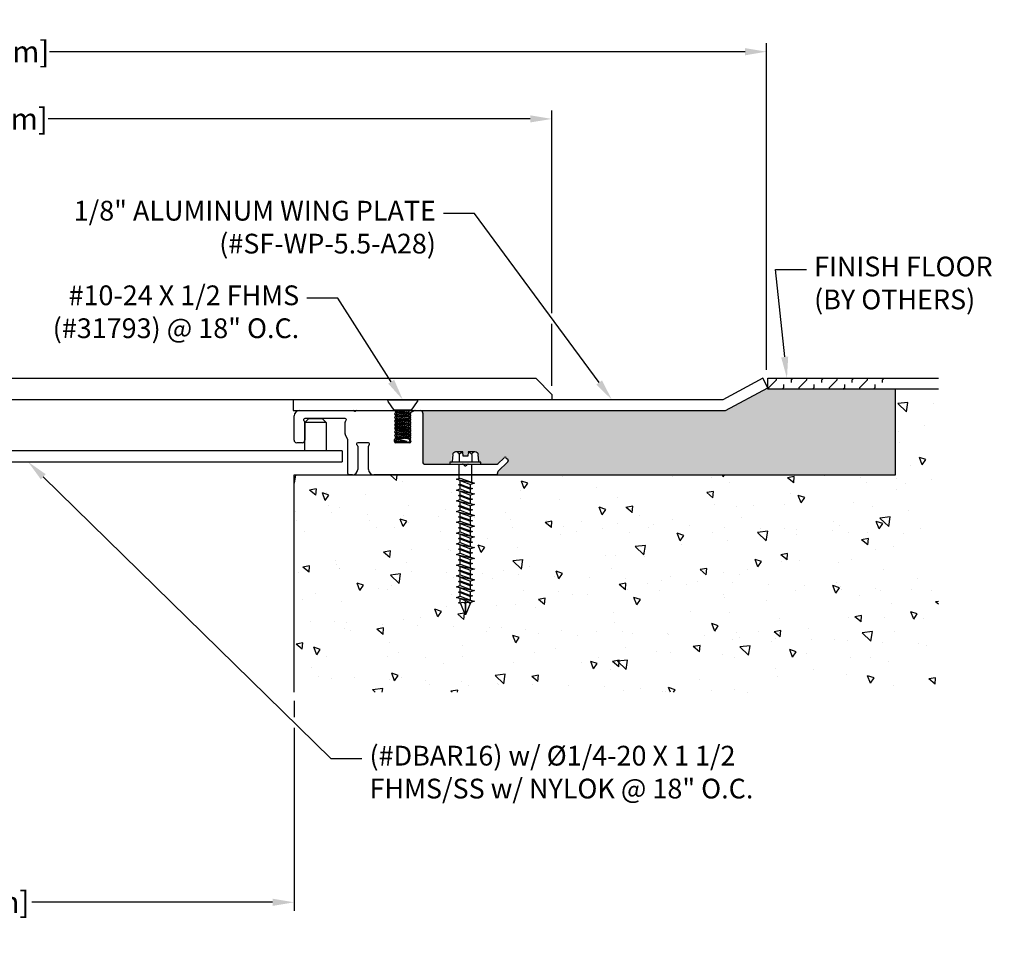
# Model space of a CAD drawing. Units: inches. Extents: x 111.6 to 135.8, y 3.2 to 17.6.
# Drawn here: x 124.3 to 135.8, y 7 to 17.6 of the extents above; entities that cross this region are included whole.
import ezdxf
from ezdxf import colors
from ezdxf.entities.mleader import LeaderData, LeaderLine
from ezdxf.math import Vec2, Vec3

# ---------------------------------------------------------------- set-up
doc = ezdxf.new("R2010")
doc.units = ezdxf.units.IN
doc.header["$MEASUREMENT"] = 0
for name, color, linetype in [('ANCHOR', 3, 'Continuous'), ('CENTER BAR', 3, 'Continuous'), ('COVER', 4, 'Continuous'), ('COVER D206', 4, 'Continuous'), ('DIM', 6, 'Continuous'), ('DRAWING', 3, 'Continuous'), ('DSBAR', 3, 'Continuous'), ('FRAME D106', 4, 'Continuous'), ('Hatch', 8, 'Continuous'), ('R-DETL-FAST', 3, 'Continuous'), ('Substrate', 2, 'Continuous')]:
    doc.layers.add(name, color=color, linetype=linetype)
doc.styles.get("Standard").update_dxf_attribs({"font": 'arial.ttf'})
doc.dimstyles.new('AA', dxfattribs={"dimtxt": 0.25, "dimasz": 0.25, "dimexe": 0.1, "dimexo": 0.1, "dimgap": 0.09, "dimtad": 0, "dimtih": 1, "dimtoh": 1, "dimdec": 4, "dimzin": 0, "dimdsep": 46, "dimlunit": 4, "dimtxsty": 'Standard', "dimcen": 0.09, "dimclrd": 256, "dimclre": 256, "dimclrt": 256, "dimadec": 0, "dimazin": 0, "dimtfac": 1, "dimtdec": 4, "dimtofl": 0, "dimtmove": 0, "dimatfit": 3, "dimfxl": 1, "dimfrac": 2, "dimtolj": 1, "dimtzin": 0, "dimlwd": -1, "dimarcsym": 0})

# ---------------------------------------------------------------- blocks, each defined once
blk = doc.blocks.new('*D31')
at = {"layer": 'DEFPOINTS', "color": 0}
for p in [(116.541, 16.488), (116.541, 13.281), (130.541, 13.281)]:
    blk.add_point(p, dxfattribs=at)
at = {"layer": 'DIM', "lineweight": -2}
for p, q in [((116.541, 13.381), (116.541, 16.588)), ((130.541, 14.228), (130.541, 16.588)), ((130.541, 13.381), (130.541, 14.103))]:
    blk.add_line(p, q, dxfattribs=at)
at = {"layer": 'DIM', "linetype": 'Continuous'}
for p, q in [((116.791, 16.488), (122.41, 16.488)), ((130.291, 16.488), (124.679, 16.488))]:
    blk.add_line(p, q, dxfattribs=at)
at = {"layer": 'DIM'}
for points in [[(116.791, 16.53), (116.791, 16.447), (116.541, 16.488)], [(130.291, 16.447), (130.291, 16.53), (130.541, 16.488)]]:
    blk.add_solid(points, dxfattribs=at)
at = {"layer": 'DIM', "insert": (123.545, 16.488), "char_height": 0.25, "attachment_point": 5}
blk.add_mtext('\\A1;1\'-2" [356mm]', dxfattribs=at)
blk = doc.blocks.new('*D32')
at = {"layer": 'DEFPOINTS', "color": 0}
for p in [(119.532, 9.98), (127.541, 9.813), (119.532, 7.367)]:
    blk.add_point(p, dxfattribs=at)
at = {"layer": 'DIM', "lineweight": -2}
for p, q in [((119.532, 9.88), (119.532, 9.508)), ((127.541, 9.713), (127.541, 9.523)), ((127.541, 9.398), (127.541, 7.267)), ((119.532, 9.383), (119.532, 7.267))]:
    blk.add_line(p, q, dxfattribs=at)
at = {"layer": 'DIM', "linetype": 'Continuous', "lineweight": -3}
for p, q in [((119.782, 7.367), (122.574, 7.367)), ((127.291, 7.367), (124.489, 7.367))]:
    blk.add_line(p, q, dxfattribs=at)
at = {"layer": 'DIM'}
for points in [[(119.782, 7.409), (119.782, 7.325), (119.532, 7.367)], [(127.291, 7.325), (127.291, 7.409), (127.541, 7.367)]]:
    blk.add_solid(points, dxfattribs=at)
at = {"layer": 'DIM', "insert": (123.532, 7.367), "char_height": 0.25, "attachment_point": 5}
blk.add_mtext('\\A1;8" [203mm]', dxfattribs=at)
blk = doc.blocks.new('*D33')
at = {"layer": 'DEFPOINTS', "color": 0}
for p in [(133.041, 17.271), (114.041, 13.469), (133.041, 13.468)]:
    blk.add_point(p, dxfattribs=at)
at = {"layer": 'DIM', "lineweight": -2}
for p, q in [((114.041, 13.569), (114.041, 17.371)), ((133.041, 13.568), (133.041, 17.371))]:
    blk.add_line(p, q, dxfattribs=at)
at = {"layer": 'DIM', "linetype": 'Continuous'}
for p, q in [((114.291, 17.271), (122.428, 17.271)), ((132.791, 17.271), (124.696, 17.271))]:
    blk.add_line(p, q, dxfattribs=at)
at = {"layer": 'DIM'}
for points in [[(114.291, 17.312), (114.291, 17.229), (114.041, 17.271)], [(132.791, 17.229), (132.791, 17.312), (133.041, 17.271)]]:
    blk.add_solid(points, dxfattribs=at)
at = {"layer": 'DIM', "insert": (123.562, 17.271), "char_height": 0.25, "attachment_point": 5}
blk.add_mtext('\\A1;1\'-7" [483mm]', dxfattribs=at)
blk = doc.blocks.new('A$C39E4325B')
at = {"layer": 'FRAME D106'}
for p, q in [((-0.125, 0.098), (-0.125, 0.381)), ((-0.062, 0.443), (0.562, 0.443)), ((0.469, 0.35), (0, 0.35)), ((0.602, 0.443), (1.037, 0.443)), ((1.063, 0.432), (1.044, 0.442)), ((1.049, 0.411), (1.063, 0.418)), ((1.063, 0.39), (1.049, 0.397)), ((1.049, 0.369), (1.063, 0.376)), ((1.063, 0.348), (1.049, 0.355)), ((1.279, 0.442), (1.217, 0.411)), ((1.217, 0.397), (1.231, 0.39)), ((1.231, 0.376), (1.217, 0.369)), ((1.217, 0.355), (1.231, 0.348)), ((1.285, 0.443), (1.345, 0.443)), ((1.375, 0.413), (1.375, -0.167)), ((0, 0.309), (0, 0.098)), ((0.469, 0.172), (0.469, 0.309)), ((1.049, 0.327), (1.063, 0.334)), ((1.063, 0.306), (1.049, 0.313)), ((1.049, 0.285), (1.063, 0.292)), ((1.063, 0.264), (1.049, 0.271)), ((1.049, 0.243), (1.063, 0.25)), ((1.231, 0.334), (1.217, 0.327)), ((1.217, 0.313), (1.231, 0.306)), ((1.231, 0.292), (1.217, 0.285)), ((1.217, 0.271), (1.231, 0.264)), ((1.231, 0.25), (1.217, 0.243)), ((0.499, 0.106), (0.47, 0.165)), ((1.063, 0.222), (1.049, 0.229)), ((1.049, 0.201), (1.063, 0.208)), ((1.063, 0.18), (1.049, 0.187)), ((1.049, 0.159), (1.063, 0.166)), ((1.063, 0.138), (1.049, 0.145)), ((1.053, 0.119), (1.063, 0.124)), ((1.217, 0.229), (1.231, 0.222)), ((1.231, 0.208), (1.217, 0.201)), ((1.217, 0.187), (1.231, 0.18)), ((1.231, 0.166), (1.217, 0.159)), ((1.217, 0.145), (1.231, 0.138)), ((1.231, 0.124), (1.217, 0.117)), ((-0.03, 0.068), (-0.095, 0.068)), ((0.5, -0.292), (0.5, 0.1)), ((0.74, 0.068), (0.615, 0.068)), ((0.615, 0.027), (0.615, -0.244)), ((0.74, -0.244), (0.74, 0.027)), ((1.045, 0.083), (1.045, 0.106)), ((1.22, 0.068), (1.06, 0.068)), ((1.217, 0.103), (1.227, 0.098)), ((1.235, 0.085), (1.235, 0.083)), ((2.248, -0.177), (2.32, -0.106)), ((2.341, -0.106), (2.365, -0.129)), ((1.39, -0.182), (1.837, -0.182)), ((1.847, -0.186), (1.858, -0.197)), ((1.88, -0.197), (1.891, -0.186)), ((1.901, -0.182), (2.238, -0.182)), ((2.365, -0.15), (2.248, -0.267)), ((0.553, -0.307), (0.515, -0.307)), ((2.229, -0.307), (0.803, -0.307)), ((2.244, -0.277), (2.244, -0.292))]:
    blk.add_line(p, q, dxfattribs=at)
for centre, radius, start, end in [((-0.062, 0.381), 0.0625, 90, 180), ((0, 0.335), 0.015, 90, 240), ((0.469, 0.335), 0.015, 300, 90), ((0.562, 0.428), 0.015, 36.8699, 90), ((0.582, 0.443), 0.01, 216.8699, 323.1301), ((0.602, 0.428), 0.015, 90, 143.1301), ((1.037, 0.428), 0.015, 63.9039, 90), ((1.053, 0.404), 0.008, 116.0961, 243.9039), ((1.053, 0.362), 0.008, 116.0961, 243.9039), ((1.06, 0.425), 0.008, 296.0961, 63.9039), ((1.06, 0.383), 0.008, 296.0961, 63.9039), ((1.06, 0.341), 0.008, 296.0961, 63.9039), ((1.22, 0.404), 0.008, 116.0961, 243.9039), ((1.22, 0.362), 0.008, 116.0961, 243.9039), ((1.227, 0.383), 0.008, 296.0961, 63.9039), ((1.227, 0.341), 0.008, 296.0961, 63.9039), ((1.285, 0.428), 0.015, 90, 116.0961), ((1.345, 0.413), 0.03, 360, 90), ((-0.015, 0.309), 0.015, 360, 60), ((0.484, 0.309), 0.015, 120, 180), ((1.053, 0.32), 0.008, 116.0961, 243.9039), ((1.053, 0.278), 0.008, 116.0961, 243.9039), ((1.053, 0.236), 0.008, 116.0961, 243.9039), ((1.06, 0.299), 0.008, 296.0961, 63.9039), ((1.06, 0.257), 0.008, 296.0961, 63.9039), ((1.22, 0.32), 0.008, 116.0961, 243.9039), ((1.22, 0.278), 0.008, 116.0961, 243.9039), ((1.22, 0.236), 0.008, 116.0961, 243.9039), ((1.227, 0.299), 0.008, 296.0961, 63.9039), ((1.227, 0.257), 0.008, 296.0961, 63.9039), ((0.484, 0.172), 0.015, 180, 205.4976), ((1.053, 0.194), 0.008, 116.0961, 243.9039), ((1.053, 0.152), 0.008, 116.0961, 243.9039), ((1.06, 0.106), 0.015, 116.0961, 180), ((1.06, 0.215), 0.008, 296.0961, 63.9039), ((1.06, 0.173), 0.008, 296.0961, 63.9039), ((1.06, 0.131), 0.008, 296.0961, 63.9039), ((1.22, 0.11), 0.008, 116.0961, 243.9039), ((1.22, 0.194), 0.008, 116.0961, 243.9039), ((1.22, 0.152), 0.008, 116.0961, 243.9039), ((1.227, 0.215), 0.008, 296.0961, 63.9039), ((1.227, 0.173), 0.008, 296.0961, 63.9039), ((1.227, 0.131), 0.008, 296.0961, 63.9039), ((-0.095, 0.098), 0.03, 180, 270), ((-0.03, 0.098), 0.03, 270, 0), ((0.485, 0.1), 0.015, 360, 25.4976), ((0.615, 0.053), 0.015, 90, 240), ((0.6, 0.027), 0.015, 360, 60), ((0.74, 0.053), 0.015, 300, 90), ((0.755, 0.027), 0.015, 120, 180), ((1.06, 0.083), 0.015, 180, 270), ((1.22, 0.083), 0.015, 270, 0), ((1.22, 0.085), 0.015, 360, 63.9039), ((2.331, -0.116), 0.015, 45, 135), ((1.39, -0.167), 0.015, 180, 270), ((1.837, -0.197), 0.015, 45, 90), ((1.869, -0.187), 0.015, 225, 315), ((1.901, -0.197), 0.015, 90, 135), ((2.238, -0.167), 0.015, 270, 315), ((2.354, -0.14), 0.015, 315, 45), ((0.515, -0.292), 0.015, 180, 270), ((0.553, -0.244), 0.0625, 270, 0), ((0.803, -0.244), 0.0625, 180, 270), ((2.229, -0.292), 0.015, 270, 360), ((2.259, -0.277), 0.015, 135, 180)]:
    blk.add_arc(centre, radius, start, end, dxfattribs=at)
blk = doc.blocks.new('Frame D106')
at = {"layer": 'DIM'}
blk.add_blockref('A$C39E4325B', (-1.375, -0.413), dxfattribs=at)
blk = doc.blocks.new('D106')
at = {"layer": 'DIM'}
blk.add_blockref('Frame D106', (1.5, -0.03), dxfattribs=at)
blk = doc.blocks.new('3-16 X 1 3-4 HH TAPCON')
at = {"layer": 'DRAWING'}
for p, q in [((-0.155, 0.033), (-0.148, 0.115)), ((-0.111, 0.146), (-0.031, 0.146)), ((-0.074, 0.115), (-0.074, 0.022)), ((-0.031, 0.146), (-0.027, 0.095)), ((0.027, 0.095), (0.031, 0.146)), ((0.031, 0.146), (0.111, 0.146)), ((0.074, 0.115), (0.074, 0.022)), ((0.148, 0.115), (0.155, 0.033)), ((-0.074, 0.022), (0.074, 0.022)), ((-0.074, -0.211), (-0.074, 0)), ((-0.027, 0.095), (0.027, 0.095)), ((0.074, -0.166), (0.074, 0)), ((0.105, -0.176), (-0.105, -0.221)), ((-0.061, -0.207), (-0.105, -0.221)), ((-0.105, -0.221), (-0.061, -0.235)), ((0.061, -0.162), (-0.061, -0.207)), ((0.061, -0.19), (-0.061, -0.235)), ((0.105, -0.176), (0.061, -0.162)), ((0.061, -0.19), (0.105, -0.176)), ((0.061, -0.232), (0.061, -0.19)), ((0.105, -0.301), (-0.105, -0.346)), ((-0.061, -0.332), (-0.105, -0.346)), ((0.081, -0.239), (-0.081, -0.283)), ((-0.061, -0.277), (-0.081, -0.283)), ((-0.081, -0.283), (-0.061, -0.29)), ((0.061, -0.232), (-0.061, -0.277)), ((-0.061, -0.277), (-0.061, -0.235)), ((0.061, -0.245), (-0.061, -0.29)), ((0.061, -0.287), (-0.061, -0.332)), ((-0.061, -0.332), (-0.061, -0.29)), ((0.061, -0.315), (-0.061, -0.36)), ((0.081, -0.239), (0.061, -0.232)), ((0.061, -0.245), (0.081, -0.239)), ((0.061, -0.287), (0.061, -0.245)), ((0.105, -0.301), (0.061, -0.287)), ((0.061, -0.315), (0.105, -0.301)), ((0.061, -0.357), (0.061, -0.315)), ((-0.105, -0.346), (-0.061, -0.36)), ((0.105, -0.426), (-0.105, -0.471)), ((-0.061, -0.457), (-0.105, -0.471)), ((0.081, -0.364), (-0.081, -0.408)), ((-0.061, -0.402), (-0.081, -0.408)), ((-0.081, -0.408), (-0.061, -0.415)), ((0.061, -0.357), (-0.061, -0.402)), ((-0.061, -0.402), (-0.061, -0.36)), ((0.061, -0.37), (-0.061, -0.415)), ((0.061, -0.412), (-0.061, -0.457)), ((-0.061, -0.457), (-0.061, -0.415)), ((0.061, -0.44), (-0.061, -0.485)), ((0.081, -0.364), (0.061, -0.357)), ((0.061, -0.37), (0.081, -0.364)), ((0.061, -0.412), (0.061, -0.37)), ((0.105, -0.426), (0.061, -0.412)), ((0.061, -0.44), (0.105, -0.426)), ((0.061, -0.482), (0.061, -0.44)), ((-0.105, -0.471), (-0.061, -0.485)), ((0.105, -0.551), (-0.105, -0.596)), ((0.081, -0.489), (-0.081, -0.533)), ((-0.061, -0.527), (-0.081, -0.533)), ((-0.081, -0.533), (-0.061, -0.54)), ((0.061, -0.482), (-0.061, -0.527)), ((-0.061, -0.527), (-0.061, -0.485)), ((0.061, -0.495), (-0.061, -0.54)), ((0.061, -0.537), (-0.061, -0.582)), ((-0.061, -0.582), (-0.061, -0.54)), ((0.061, -0.565), (-0.061, -0.61)), ((0.081, -0.489), (0.061, -0.482)), ((0.061, -0.495), (0.081, -0.489)), ((0.061, -0.537), (0.061, -0.495)), ((0.105, -0.551), (0.061, -0.537)), ((0.061, -0.565), (0.105, -0.551)), ((0.061, -0.607), (0.061, -0.565)), ((-0.061, -0.582), (-0.105, -0.596)), ((-0.105, -0.596), (-0.061, -0.61)), ((0.105, -0.676), (-0.105, -0.721)), ((0.081, -0.614), (-0.081, -0.658)), ((-0.061, -0.652), (-0.081, -0.658)), ((-0.081, -0.658), (-0.061, -0.665)), ((0.061, -0.607), (-0.061, -0.652)), ((-0.061, -0.652), (-0.061, -0.61)), ((0.061, -0.62), (-0.061, -0.665)), ((0.061, -0.662), (-0.061, -0.707)), ((-0.061, -0.707), (-0.061, -0.665)), ((0.081, -0.614), (0.061, -0.607)), ((0.061, -0.62), (0.081, -0.614)), ((0.061, -0.662), (0.061, -0.62)), ((0.105, -0.676), (0.061, -0.662)), ((0.061, -0.69), (0.105, -0.676)), ((-0.061, -0.707), (-0.105, -0.721)), ((-0.105, -0.721), (-0.061, -0.735)), ((0.105, -0.801), (-0.105, -0.846)), ((0.081, -0.739), (-0.081, -0.783)), ((-0.061, -0.777), (-0.081, -0.783)), ((-0.081, -0.783), (-0.061, -0.79)), ((0.061, -0.69), (-0.061, -0.735)), ((0.061, -0.732), (-0.061, -0.777)), ((-0.061, -0.777), (-0.061, -0.735)), ((0.061, -0.745), (-0.061, -0.79)), ((0.061, -0.787), (-0.061, -0.832)), ((-0.061, -0.832), (-0.061, -0.79)), ((0.061, -0.732), (0.061, -0.69)), ((0.081, -0.739), (0.061, -0.732)), ((0.061, -0.745), (0.081, -0.739)), ((0.061, -0.787), (0.061, -0.745)), ((0.105, -0.801), (0.061, -0.787)), ((0.061, -0.815), (0.105, -0.801)), ((-0.061, -0.832), (-0.105, -0.846)), ((-0.105, -0.846), (-0.061, -0.86)), ((0.081, -0.864), (-0.081, -0.908)), ((-0.061, -0.902), (-0.081, -0.908)), ((-0.081, -0.908), (-0.061, -0.915)), ((0.061, -0.815), (-0.061, -0.86)), ((0.061, -0.857), (-0.061, -0.902)), ((-0.061, -0.902), (-0.061, -0.86)), ((0.061, -0.87), (-0.061, -0.915)), ((0.061, -0.912), (-0.061, -0.957)), ((-0.061, -0.957), (-0.061, -0.915)), ((0.061, -0.857), (0.061, -0.815)), ((0.081, -0.864), (0.061, -0.857)), ((0.061, -0.87), (0.081, -0.864)), ((0.061, -0.912), (0.061, -0.87)), ((0.105, -0.926), (0.061, -0.912)), ((0.105, -0.926), (-0.105, -0.971)), ((-0.061, -0.957), (-0.105, -0.971)), ((-0.105, -0.971), (-0.061, -0.985)), ((0.081, -0.989), (-0.081, -1.033)), ((-0.061, -1.027), (-0.081, -1.033)), ((0.061, -0.94), (-0.061, -0.985)), ((0.061, -0.982), (-0.061, -1.027)), ((-0.061, -1.027), (-0.061, -0.985)), ((0.061, -0.995), (-0.061, -1.04)), ((0.061, -0.94), (0.105, -0.926)), ((0.061, -0.982), (0.061, -0.94)), ((0.081, -0.989), (0.061, -0.982)), ((0.061, -0.995), (0.081, -0.989)), ((0.061, -1.037), (0.061, -0.995)), ((0.105, -1.051), (-0.105, -1.096)), ((-0.061, -1.082), (-0.105, -1.096)), ((-0.105, -1.096), (-0.061, -1.11)), ((-0.081, -1.033), (-0.061, -1.04)), ((0.081, -1.114), (-0.081, -1.158)), ((0.061, -1.037), (-0.061, -1.082)), ((-0.061, -1.082), (-0.061, -1.04)), ((0.061, -1.065), (-0.061, -1.11)), ((0.061, -1.107), (-0.061, -1.152)), ((-0.061, -1.152), (-0.061, -1.11)), ((0.061, -1.12), (-0.061, -1.165)), ((0.105, -1.051), (0.061, -1.037)), ((0.061, -1.065), (0.105, -1.051)), ((0.061, -1.107), (0.061, -1.065)), ((0.081, -1.114), (0.061, -1.107)), ((0.061, -1.12), (0.081, -1.114)), ((0.061, -1.162), (0.061, -1.12)), ((0.105, -1.176), (-0.105, -1.221)), ((-0.061, -1.207), (-0.105, -1.221)), ((-0.105, -1.221), (-0.061, -1.235)), ((-0.061, -1.152), (-0.081, -1.158)), ((-0.081, -1.158), (-0.061, -1.165)), ((0.081, -1.239), (-0.081, -1.283)), ((0.061, -1.162), (-0.061, -1.207)), ((-0.061, -1.207), (-0.061, -1.165)), ((0.061, -1.19), (-0.061, -1.235)), ((0.061, -1.232), (-0.061, -1.277)), ((-0.061, -1.277), (-0.061, -1.235)), ((0.061, -1.245), (-0.061, -1.29)), ((0.105, -1.176), (0.061, -1.162)), ((0.061, -1.19), (0.105, -1.176)), ((0.061, -1.232), (0.061, -1.19)), ((0.081, -1.239), (0.061, -1.232)), ((0.061, -1.245), (0.081, -1.239)), ((0.061, -1.287), (0.061, -1.245)), ((0.105, -1.301), (-0.105, -1.346)), ((-0.061, -1.332), (-0.105, -1.346)), ((-0.105, -1.346), (-0.061, -1.36)), ((-0.061, -1.277), (-0.081, -1.283)), ((-0.081, -1.283), (-0.061, -1.29)), ((0.081, -1.364), (-0.081, -1.408)), ((0.061, -1.287), (-0.061, -1.332)), ((-0.061, -1.332), (-0.061, -1.29)), ((0.061, -1.315), (-0.061, -1.36)), ((0.061, -1.357), (-0.061, -1.402)), ((-0.061, -1.402), (-0.061, -1.36)), ((0.061, -1.37), (-0.061, -1.415)), ((0.105, -1.301), (0.061, -1.287)), ((0.061, -1.315), (0.105, -1.301)), ((0.061, -1.357), (0.061, -1.315)), ((0.081, -1.364), (0.061, -1.357)), ((0.061, -1.37), (0.081, -1.364)), ((0.061, -1.412), (0.061, -1.37)), ((0.105, -1.426), (-0.105, -1.471)), ((-0.061, -1.457), (-0.105, -1.471)), ((-0.105, -1.471), (-0.061, -1.485)), ((-0.061, -1.402), (-0.081, -1.408)), ((-0.081, -1.408), (-0.061, -1.415)), ((0.081, -1.489), (-0.081, -1.533)), ((0.061, -1.412), (-0.061, -1.457)), ((-0.061, -1.457), (-0.061, -1.415)), ((0.061, -1.44), (-0.061, -1.485)), ((0.061, -1.482), (-0.061, -1.527)), ((-0.061, -1.527), (-0.061, -1.485)), ((0.105, -1.426), (0.061, -1.412)), ((0.061, -1.44), (0.105, -1.426)), ((0.061, -1.482), (0.061, -1.44)), ((0.081, -1.489), (0.061, -1.482)), ((0.061, -1.495), (0.081, -1.489)), ((0.105, -1.551), (-0.105, -1.596)), ((-0.061, -1.582), (-0.105, -1.596)), ((-0.105, -1.596), (-0.061, -1.61)), ((-0.061, -1.527), (-0.081, -1.533)), ((-0.081, -1.533), (-0.061, -1.54)), ((0.061, -1.495), (-0.061, -1.54)), ((0.061, -1.537), (-0.061, -1.582)), ((-0.061, -1.582), (-0.061, -1.54)), ((0.061, -1.565), (-0.061, -1.61)), ((0.061, -1.537), (0.061, -1.495)), ((0.105, -1.551), (0.061, -1.537)), ((0.061, -1.565), (0.105, -1.551)), ((0.061, -1.607), (0.061, -1.565)), ((-0.061, -1.613), (-0.061, -1.61)), ((-0.061, -1.613), (-0.006, -1.747)), ((0, -1.621), (0, -1.75)), ((0.058, -1.621), (0.006, -1.747)), ((0.058, -1.621), (0.081, -1.614)), ((0.081, -1.614), (0.061, -1.607))]:
    blk.add_line(p, q, dxfattribs=at)
blk.add_lwpolyline([(-0.18, 0.022), (0.18, 0.022), (0.18, 0), (-0.18, 0)], close=True, dxfattribs=at)
for centre, radius, start, end in [((-0.111, 0.109), 0.0375, 9.285, 170.715), ((0, 0.043), 0.103, 107.4215, 136.0407), ((0, 0.043), 0.103, 43.9593, 72.5785), ((0.111, 0.109), 0.0375, 9.285, 170.715), ((-0.168, 0.034), 0.0129, 270, 355), ((0.168, 0.034), 0.0129, 185, 270), ((-0.029, -1.645), 0.0372, 39.1976, 140.8024), ((0.029, -1.645), 0.0372, 39.1976, 140.8024), ((0, -1.744), 0.00648, 209.1864, 330.8136)]:
    blk.add_arc(centre, radius, start, end, dxfattribs=at)
at = {"layer": 'R-DETL-FAST'}
blk.add_line((0, -1.75), (0, -1.596), dxfattribs=at)
blk = doc.blocks.new('#10-24 X 1-2 SSJHMS')
at = {"layer": 'ANCHOR'}
for p, q in [((0.16, 0), (-0.16, 0)), ((-0.101, -0.119), (-0.17, -0.02)), ((0.102, -0.119), (0.171, -0.02)), ((-0.101, -0.119), (0.102, -0.119)), ((-0.09, -0.119), (-0.09, -0.124)), ((-0.09, -0.124), (-0.07, -0.136)), ((-0.09, -0.161), (0.09, -0.14)), ((-0.09, -0.166), (0.09, -0.145)), ((-0.07, -0.15), (-0.09, -0.161)), ((-0.09, -0.161), (-0.09, -0.166)), ((-0.09, -0.166), (-0.07, -0.178)), ((-0.09, -0.203), (0.09, -0.182)), ((-0.09, -0.208), (0.09, -0.187)), ((-0.07, -0.192), (-0.09, -0.203)), ((-0.09, -0.203), (-0.09, -0.208)), ((-0.09, -0.208), (-0.07, -0.22)), ((-0.09, -0.245), (0.09, -0.224)), ((-0.07, -0.136), (0.042, -0.119)), ((-0.07, -0.15), (0.07, -0.129)), ((-0.07, -0.178), (0.07, -0.157)), ((-0.07, -0.192), (0.07, -0.171)), ((-0.07, -0.22), (0.07, -0.199)), ((-0.07, -0.233), (0.07, -0.212)), ((0.07, -0.129), (0.08, -0.134)), ((0.07, -0.129), (0.09, -0.14)), ((0.09, -0.145), (0.07, -0.157)), ((0.07, -0.171), (0.09, -0.182)), ((0.09, -0.187), (0.07, -0.199)), ((0.07, -0.212), (0.09, -0.224)), ((0.09, -0.14), (0.09, -0.145)), ((0.09, -0.182), (0.09, -0.187)), ((0.09, -0.224), (0.09, -0.229)), ((-0.09, -0.25), (0.09, -0.229)), ((-0.07, -0.233), (-0.09, -0.245)), ((-0.09, -0.245), (-0.09, -0.25)), ((-0.09, -0.25), (-0.07, -0.262)), ((-0.09, -0.287), (0.09, -0.266)), ((-0.09, -0.292), (0.09, -0.271)), ((-0.07, -0.275), (-0.09, -0.287)), ((-0.09, -0.287), (-0.09, -0.292)), ((-0.09, -0.292), (-0.07, -0.304)), ((-0.09, -0.329), (0.09, -0.308)), ((-0.09, -0.334), (0.09, -0.313)), ((-0.07, -0.317), (-0.09, -0.329)), ((-0.09, -0.329), (-0.09, -0.334)), ((-0.09, -0.334), (-0.07, -0.346)), ((-0.07, -0.262), (0.07, -0.241)), ((-0.07, -0.275), (0.07, -0.254)), ((-0.07, -0.304), (0.07, -0.283)), ((-0.07, -0.317), (0.07, -0.296)), ((-0.07, -0.346), (0.07, -0.325)), ((-0.07, -0.359), (0.07, -0.338)), ((0.09, -0.229), (0.07, -0.241)), ((0.07, -0.254), (0.09, -0.266)), ((0.09, -0.271), (0.07, -0.283)), ((0.07, -0.296), (0.09, -0.308)), ((0.09, -0.313), (0.07, -0.325)), ((0.07, -0.338), (0.09, -0.35)), ((0.09, -0.266), (0.09, -0.271)), ((0.09, -0.308), (0.09, -0.313)), ((-0.09, -0.371), (0.09, -0.35)), ((-0.09, -0.376), (0.09, -0.355)), ((-0.07, -0.359), (-0.09, -0.371)), ((-0.09, -0.371), (-0.09, -0.376)), ((-0.09, -0.376), (-0.07, -0.388)), ((-0.09, -0.413), (0.09, -0.392)), ((-0.09, -0.418), (0.09, -0.397)), ((-0.07, -0.401), (-0.09, -0.413)), ((-0.09, -0.413), (-0.09, -0.418)), ((-0.09, -0.418), (-0.07, -0.43)), ((-0.09, -0.455), (0.09, -0.434)), ((-0.09, -0.46), (0.09, -0.439)), ((-0.07, -0.443), (-0.09, -0.455)), ((-0.09, -0.455), (-0.09, -0.46)), ((-0.07, -0.388), (0.07, -0.367)), ((-0.07, -0.401), (0.07, -0.38)), ((-0.07, -0.43), (0.07, -0.409)), ((-0.07, -0.443), (0.07, -0.422)), ((-0.011, -0.451), (0.07, -0.451)), ((0.09, -0.355), (0.07, -0.367)), ((0.07, -0.38), (0.09, -0.392)), ((0.09, -0.397), (0.07, -0.409)), ((0.07, -0.422), (0.09, -0.434)), ((0.09, -0.439), (0.07, -0.451)), ((0.09, -0.35), (0.09, -0.355)), ((0.09, -0.392), (0.09, -0.397)), ((0.09, -0.434), (0.09, -0.439)), ((-0.069, -0.497), (-0.09, -0.46)), ((-0.069, -0.497), (0.062, -0.497)), ((-0.05, -0.486), (0.07, -0.464)), ((-0.001, -0.486), (0.09, -0.476)), ((-0.001, -0.486), (0.09, -0.481)), ((0.09, -0.481), (0.062, -0.497)), ((0.07, -0.464), (0.09, -0.476)), ((0.09, -0.476), (0.09, -0.481))]:
    blk.add_line(p, q, dxfattribs=at)
for points in [[(-0.07, -0.15), (-0.07, -0.136)], [(-0.07, -0.192), (-0.07, -0.178)], [(-0.07, -0.233), (-0.07, -0.22)], [(0.07, -0.171), (0.07, -0.157)], [(0.07, -0.212), (0.07, -0.199)], [(-0.07, -0.275), (-0.07, -0.262)], [(-0.07, -0.317), (-0.07, -0.304)], [(0.07, -0.254), (0.07, -0.241)], [(0.07, -0.296), (0.07, -0.283)], [(0.07, -0.338), (0.07, -0.325)], [(-0.07, -0.359), (-0.07, -0.346)], [(-0.07, -0.401), (-0.07, -0.388)], [(-0.07, -0.443), (-0.07, -0.43)], [(0.07, -0.38), (0.07, -0.367)], [(0.07, -0.422), (0.07, -0.409)], [(0.07, -0.464), (0.07, -0.451)]]:
    blk.add_lwpolyline(points, dxfattribs=at)
for centre, radius, start, end in [((-0.16, -0.012), 0.0125, 90, 214.645), ((0.16, -0.012), 0.0125, 325.355, 90), ((0.072, -0.124), 0.005, 105.5715, 239.7057), ((-0.335, 0.724), 1.243, 283.3, 289.0333), ((-0.025, 0.346), 0.832, 268.326, 271.674)]:
    blk.add_arc(centre, radius, start, end, dxfattribs=at)

msp = doc.modelspace()

# ---------------------------------------------------------------- linework, layer by layer
at = {"layer": 'CENTER BAR'}
for p, q in [((128.10148, 12.62176), (118.98148, 12.62176)), ((118.98148, 12.49676), (128.10148, 12.49676))]:
    msp.add_line(p, q, dxfattribs=at)

# ---------------------------------------------------------------- dimensions: what is measured, and where the dimension line sits
at = {"layer": 'DIM'}
for base, p1, p2, picture, middle in [((133.04148, 17.27075), (114.04148, 13.46889), (133.04148, 13.46773), '*D33', (123.56199, 17.27075)), ((116.54148, 16.48844), (130.54148, 13.28076), (116.54148, 13.28076), '*D31', (123.54472, 16.48844))]:
    dim = msp.add_linear_dim(base=base, p1=p1, p2=p2, dimstyle='AA', dxfattribs=at)
    dim.commit()
    dim.dimension.update_dxf_attribs({"geometry": picture, "text_midpoint": middle, "dimtype": 160})
dim = msp.add_linear_dim(base=(119.53167, 7.36694), p1=(127.54148, 9.81276), p2=(119.53167, 9.98019), dimstyle='AA', override={"dimlwd": 65533}, dxfattribs=at)
dim.commit()
dim.dimension.update_dxf_attribs({"geometry": '*D32', "text_midpoint": (123.53167, 7.36694), "dimtype": 160})

# ---------------------------------------------------------------- leaders
ml = msp.add_multileader_mtext('Standard', dxfattribs=at)
ml.set_content('\\A1;FINISH FLOOR\\P(BY OTHERS)', color=256)
ml.set_leader_properties()
ml.build(insert=Vec2(0, 0))
ml.multileader.update_dxf_attribs({"dogleg_length": 0.36, "arrow_head_size": 0.25})
ctx = ml.context
ctx.base_point, ctx.char_height, ctx.arrow_head_size, ctx.landing_gap_size, ctx.plane_origin = Vec3(133.5036, 14.73578), 0.23, 0.25, 0.09, Vec3(134.727, 13.40526)
notes = []
notes.append((ctx, [(0, (1, 1, 0), (133.1436, 14.73577), (1, 0), 0.36, [(0, [(133.2778, 13.46776)], 0, [])])]))
ctx.mtext.insert, ctx.mtext.flow_direction = Vec3(133.5936, 14.88458), 5
ctx.mtext.has_bg_fill, ctx.mtext.bg_color, ctx.mtext.bg_scale_factor, ctx.mtext.bg_transparency, ctx.mtext.use_window_bg_color = 1, -1027028792, 1.5, 0, 1
for ctx, leaders in notes:
    for number, flags, end, landing, length, lines in leaders:
        leader = LeaderData()
        leader.index, (leader.has_last_leader_line, leader.has_dogleg_vector, leader.attachment_direction) = number, flags
        leader.last_leader_point, leader.dogleg_vector, leader.dogleg_length = Vec3(end), Vec3(landing), length
        for number, points, colour, breaks in lines:
            line = LeaderLine()
            line.index, line.vertices, line.color, line.breaks = number, Vec3.list(points), colors.encode_raw_color(colour), breaks
            leader.lines.append(line)
        ctx.leaders.append(leader)

# ---------------------------------------------------------------- next in the draw order: hatches: boundary and pattern name
at = {"layer": 'Hatch'}
h = msp.add_hatch(dxfattribs=at)
h.set_pattern_fill('FLEX', color=256, scale=0.5, angle=45, style=0)
h.set_pattern_definition([(45, (-0.6657, 0.01608), (-0.08838835, 0.08838835), [0.125, -0.125]), (90, (-0.57732, 0.10447), (-0.08838835, 0.08838835), [0.03125, -0.1142767, 0.03125, -0.1767767])])
h.paths.add_polyline_path([(133.05639, 13.46776), (134.46754, 13.46776), (134.46754, 13.34276), (133.05639, 13.34276)])

# ---------------------------------------------------------------- next in the draw order: linework, layer by layer
at = {"layer": 'Substrate'}
msp.add_lwpolyline([(135.04148, 13.34276), (133.05639, 13.34276), (133.05639, 13.46776), (135.04148, 13.46776)], dxfattribs=at)

# ---------------------------------------------------------------- next in the draw order: leaders
at = {"layer": 'DIM'}
ml = msp.add_multileader_mtext('Standard', dxfattribs=at)
ml.set_content('{ 1/8" ALUMINUM WING PLATE\\P(#SF-WP-5.5-A28)}')
ml.set_leader_properties()
ml.build(insert=Vec2(0, 0))
ml.multileader.update_dxf_attribs({"dogleg_length": 0.36, "arrow_head_size": 0.25})
ctx = ml.context
ctx.base_point, ctx.char_height, ctx.arrow_head_size, ctx.landing_gap_size, ctx.plane_origin = Vec3(124.59885, 15.38573), 0.23, 0.25, 0.09, Vec3(127.29805, 13.07222)
ctx.text_align_type = 2
notes = []
notes.append((ctx, [(0, (1, 1, 0), (129.64225, 15.38573), (-1, 0), 0.36, [(0, [(131.2405, 13.21776)], 0, [])])]))
ctx.mtext.insert, ctx.mtext.alignment, ctx.mtext.flow_direction = Vec3(129.19225, 15.53454), 3, 5
ctx.mtext.has_bg_fill, ctx.mtext.bg_color, ctx.mtext.bg_scale_factor, ctx.mtext.bg_transparency, ctx.mtext.use_window_bg_color = 1, -1027028792, 1.5, 0, 1
ml = msp.add_multileader_mtext('Standard', dxfattribs=at)
ml.set_content('{(#DBAR16) w/ Ø1/4-20 X 1 1/2\\PFHMS/SS w/ NYLOK @ 18" O.C.}')
ml.set_leader_properties()
ml.build(insert=Vec2(0, 0))
ml.multileader.update_dxf_attribs({"dogleg_length": 0.36, "arrow_head_size": 0.25})
ctx = ml.context
ctx.base_point, ctx.char_height, ctx.arrow_head_size, ctx.landing_gap_size, ctx.plane_origin = Vec3(128.32958, 9.04043), 0.23, 0.25, 0.09, Vec3(122.32675, 12.49676)
notes.append((ctx, [(0, (1, 1, 0), (127.96958, 9.04043), (1, 0), 0.36, [(0, [(124.44371, 12.49676)], 0, [])])]))
ctx.mtext.insert, ctx.mtext.width, ctx.mtext.flow_direction = Vec3(128.41958, 9.18924), 5.5667474, 5
ctx.mtext.has_bg_fill, ctx.mtext.bg_color, ctx.mtext.bg_scale_factor, ctx.mtext.bg_transparency, ctx.mtext.use_window_bg_color = 1, -1073741824, 1.5, 0, 1
for ctx, leaders in notes:
    for number, flags, end, landing, length, lines in leaders:
        leader = LeaderData()
        leader.index, (leader.has_last_leader_line, leader.has_dogleg_vector, leader.attachment_direction) = number, flags
        leader.last_leader_point, leader.dogleg_vector, leader.dogleg_length = Vec3(end), Vec3(landing), length
        for number, points, colour, breaks in lines:
            line = LeaderLine()
            line.index, line.vertices, line.color, line.breaks = number, Vec3.list(points), colors.encode_raw_color(colour), breaks
            leader.lines.append(line)
        ctx.leaders.append(leader)

# ---------------------------------------------------------------- next in the draw order: hatches: boundary and pattern name
at = {"layer": 'Hatch'}
h = msp.add_hatch(dxfattribs=at)
h.set_pattern_fill('AR-CONC', color=256, scale=0.02, style=0)
h.set_pattern_definition([(50, (-0.06109, 0.01626), (0.14345204, -0.01255043), [0.015, -0.165]), (355, (-0.06109, 0.01626), (-0.02775027, 0.15043843), [0.012, -0.132]), (100.45144, (-0.04914, 0.01521), (0.11570177, 0.137888), [0.01274804, -0.14022842]), (46.1842, (-0.06109, 0.05626), (0.21344827, -0.03310386), [0.0225, -0.2475]), (96.63564, (-0.0433, 0.0535), (0.1869324, 0.19482372), [0.01912207, -0.21034275]), (351.18416, (-0.0611, 0.05626), (0.1869324, 0.19482372), [0.018, -0.198]), (21, (-0.04109, 0.04626), (0.11938141, -0.08052378), [0.015, -0.165]), (326, (-0.04109, 0.04626), (0.04866307, 0.14503001), [0.012, -0.132]), (71.45144, (-0.03114, 0.03955), (0.16804448, 0.06450623), [0.01274804, -0.14022842]), (37.5, (-0.06109, 0.016257), (0.002431971, 0.06657877), [0, -0.1304, 0, -0.134, 0, -0.1325]), (7.5, (-0.06109, 0.01626), (0.052613907, 0.078882342), [0, -0.0764, 0, -0.1274, 0, -0.0505]), (327.5, (-0.10569, 0.016257), (0.106764487, -0.004510974), [0, -0.05, 0, -0.156, 0, -0.207]), (317.5, (-0.12569, 0.01626), (0.116637234, 0.020020996), [0, -0.065, 0, -0.1036, 0, -0.147])])
edge = h.paths.add_edge_path()
edge.add_line((133.05639, 13.35788), (133.05639, 13.34276))
edge.add_line((133.05639, 13.34276), (134.54148, 13.34276))
edge.add_line((134.54148, 13.34276), (134.54148, 12.34276))
edge.add_line((134.54148, 12.34276), (129.88567, 12.34243))
edge.add_arc((129.88567, 12.35743), 0.015, 270, 360)
edge.add_line((129.90067, 12.35743), (129.90067, 12.37212))
edge.add_arc((129.91567, 12.37212), 0.015, 135, 180, ccw=False)
edge.add_line((129.90506, 12.38273), (130.02127, 12.49894))
edge.add_arc((130.01067, 12.50955), 0.015, 315, 405)
edge.add_line((130.02127, 12.52016), (129.99794, 12.54349))
edge.add_arc((129.98733, 12.53288), 0.015, 45, 135)
edge.add_line((129.97673, 12.54349), (129.90506, 12.47182))
edge.add_arc((129.89445, 12.48243), 0.015, 270, 315, ccw=False)
edge.add_line((129.89445, 12.46743), (129.70541, 12.46743))
edge.add_line((129.70541, 12.46743), (129.70541, 12.48893))
edge.add_line((129.70541, 12.48893), (129.69357, 12.48893))
edge.add_arc((129.69357, 12.50183), 0.0129, 185, 270, ccw=False)
edge.add_line((129.68072, 12.50071), (129.67359, 12.58221))
edge.add_arc((129.63661, 12.57616), 0.03747, 9.284968, 90)
edge.add_line((129.63661, 12.61363), (129.55684, 12.61363))
edge.add_line((129.55684, 12.61363), (129.55233, 12.56203))
edge.add_line((129.55233, 12.56203), (129.49901, 12.56203))
edge.add_line((129.49901, 12.56203), (129.49449, 12.61363))
edge.add_line((129.49449, 12.61363), (129.41473, 12.61363))
edge.add_arc((129.41473, 12.57616), 0.03747, 90, 170.715032)
edge.add_line((129.37775, 12.58221), (129.37062, 12.50071))
edge.add_arc((129.35777, 12.50183), 0.0129, 270, 355, ccw=False)
edge.add_line((129.35777, 12.48893), (129.34593, 12.48893))
edge.add_line((129.34593, 12.48893), (129.34593, 12.46743))
edge.add_line((129.34593, 12.46743), (129.04667, 12.46743))
edge.add_arc((129.04667, 12.48243), 0.015, 180, 270, ccw=False)
edge.add_line((129.03167, 12.48243), (129.03167, 13.06243))
edge.add_arc((129.00167, 13.06243), 0.03, 360, 450)
edge.add_line((129.00167, 13.09243), (132.56313, 13.09276))
edge.add_line((132.56313, 13.09276), (133.05639, 13.35788))
h = msp.add_hatch(dxfattribs=at)
h.set_pattern_fill('AR-CONC', color=256, scale=0.125, angle=90, style=0)
h.set_pattern_definition([(140, (0.3237, 0.0166), (0.07844, 0.8965752), [0.09375, -1.03125]), (85, (0.3237, 0.0166), (-0.94024, -0.173439), [0.075, -0.825]), (190.45144, (0.3303, 0.0913), (-0.8618, 0.723136), [0.079675, -0.8764276]), (136.1842, (0.0737, 0.0166), (0.206899, 1.334052), [0.140625, -1.546875]), (186.6356, (0.091, 0.1278), (-1.217648, 1.168327), [0.119513, -1.314642]), (81.1842, (0.0737, 0.0166), (-1.217648, 1.168327), [0.1125, -1.2375]), (111, (0.1362, 0.1416), (0.5032736, 0.746134), [0.09375, -1.03125]), (56, (0.1362, 0.1416), (-0.9064376, 0.304144), [0.075, -0.825]), (161.45144, (0.1782, 0.2038), (-0.403164, 1.050278), [0.079675, -0.8764276]), (127.5, (0.32373, 0.01658), (-0.4161173, 0.0151998), [0, -0.815, 0, -0.8375, 0, -0.828125]), (97.5, (0.32373, 0.0166), (-0.4930146, 0.3288369), [0, -0.4775, 0, -0.79625, 0, -0.315625]), (57.5, (0.32373, -0.26217), (0.0281936, 0.66727805), [0, -0.3125, 0, -0.975, 0, -1.29375]), (47.5, (0.3237, -0.38717), (-0.1251312, 0.7289827), [0, -0.40625, 0, -0.6475, 0, -0.91875])])
edge = h.paths.add_edge_path()
edge.add_arc((129.53548, 10.72424), 0.00648, 330.813641, 344.186359)
edge.add_line((129.54172, 10.72247), (129.54115, 10.72108))

# ---------------------------------------------------------------- next in the draw order: linework, layer by layer
at = {"layer": 'COVER'}
for p, q in [((116.72848, 13.46776), (130.35448, 13.46776)), ((130.54148, 13.21776), (116.54098, 13.21776))]:
    msp.add_line(p, q, dxfattribs=at)
at = {"layer": 'COVER D206'}
for p, q in [((130.35448, 13.46776), (130.54148, 13.28076)), ((130.54148, 13.28076), (130.54148, 13.21776))]:
    msp.add_line(p, q, dxfattribs=at)

# ---------------------------------------------------------------- next in the draw order: block references
at = {"layer": 'R-DETL-FAST', "xscale": -1}
msp.add_blockref('3-16 X 1 3-4 HH TAPCON', (129.53548, 12.46776), dxfattribs=at)

# ---------------------------------------------------------------- next in the draw order: leaders
at = {"layer": 'DIM'}
ml = msp.add_multileader_mtext('Standard', dxfattribs=at)
ml.set_content('{Ø3/16" X 1 3/4" HH TAPCON (#27529) @ 18" O.C.}')
ml.set_leader_properties()
ml.build(insert=Vec2(0, 0))
ml.multileader.update_dxf_attribs({"dogleg_length": 0.36, "arrow_head_size": 0.25})
ctx = ml.context
ctx.base_point, ctx.char_height, ctx.arrow_head_size, ctx.landing_gap_size, ctx.plane_origin = Vec3(120.02445, 9.30755), 0.23, 0.25, 0.09, Vec3(119.33138, 13.14598)
notes = []
notes.append((ctx, [(0, (1, 1, 0), (119.66445, 9.30755), (1, 0), 0.36, [(0, [(117.59867, 11.45155)], 0, [])])]))
ctx.mtext.insert, ctx.mtext.width, ctx.mtext.flow_direction = Vec3(120.11445, 9.45636), 4.6288146, 5
ctx.mtext.has_bg_fill, ctx.mtext.bg_color, ctx.mtext.bg_scale_factor, ctx.mtext.bg_transparency, ctx.mtext.use_window_bg_color = 1, -1027028792, 1.5, 0, 1
for ctx, leaders in notes:
    for number, flags, end, landing, length, lines in leaders:
        leader = LeaderData()
        leader.index, (leader.has_last_leader_line, leader.has_dogleg_vector, leader.attachment_direction) = number, flags
        leader.last_leader_point, leader.dogleg_vector, leader.dogleg_length = Vec3(end), Vec3(landing), length
        for number, points, colour, breaks in lines:
            line = LeaderLine()
            line.index, line.vertices, line.color, line.breaks = number, Vec3.list(points), colors.encode_raw_color(colour), breaks
            leader.lines.append(line)
        ctx.leaders.append(leader)

# ---------------------------------------------------------------- next in the draw order: leaders
ml = msp.add_multileader_mtext('Standard', dxfattribs=at)
ml.set_content('{#10-24 X 1/2 FHMS\\P(#31793) @ 18" O.C.}')
ml.set_leader_properties()
ml.build(insert=Vec2(0, 0))
ml.multileader.update_dxf_attribs({"dogleg_length": 0.36, "arrow_head_size": 0.25})
ctx = ml.context
ctx.base_point, ctx.char_height, ctx.arrow_head_size, ctx.landing_gap_size, ctx.plane_origin = Vec3(124.54896, 14.40041), 0.23, 0.25, 0.09, Vec3(122.65149, 12.71776)
ctx.text_align_type = 2
notes = []
notes.append((ctx, [(0, (1, 1, 0), (128.05113, 14.40041), (-1, 0), 0.36, [(0, [(128.80648, 13.21776)], 0, [])])]))
ctx.mtext.insert, ctx.mtext.alignment, ctx.mtext.flow_direction = Vec3(127.60113, 14.54922), 3, 5
ctx.mtext.has_bg_fill, ctx.mtext.bg_color, ctx.mtext.bg_scale_factor, ctx.mtext.bg_transparency, ctx.mtext.use_window_bg_color = 1, -1027028792, 1.5, 0, 1
for ctx, leaders in notes:
    for number, flags, end, landing, length, lines in leaders:
        leader = LeaderData()
        leader.index, (leader.has_last_leader_line, leader.has_dogleg_vector, leader.attachment_direction) = number, flags
        leader.last_leader_point, leader.dogleg_vector, leader.dogleg_length = Vec3(end), Vec3(landing), length
        for number, points, colour, breaks in lines:
            line = LeaderLine()
            line.index, line.vertices, line.color, line.breaks = number, Vec3.list(points), colors.encode_raw_color(colour), breaks
            leader.lines.append(line)
        ctx.leaders.append(leader)

# ---------------------------------------------------------------- next in the draw order: hatches: boundary and pattern name
at = {"layer": 'Hatch'}
h = msp.add_hatch(dxfattribs=at)
h.set_pattern_fill('AR-CONC', color=256, scale=0.125, angle=90, style=0)
h.set_pattern_definition([(140, (0, 0), (0.07844, 0.8965752), [0.09375, -1.03125]), (85, (0, 0), (-0.94024, -0.173439), [0.075, -0.825]), (190.45144, (0.0065, 0.0747), (-0.8618, 0.723136), [0.079675, -0.8764276]), (136.1842, (-0.25, 2e-17), (0.206899, 1.334052), [0.140625, -1.546875]), (186.6356, (-0.2328, 0.1112), (-1.217648, 1.168327), [0.119513, -1.314642]), (81.1842, (-0.25, 2e-17), (-1.217648, 1.168327), [0.1125, -1.2375]), (111, (-0.1875, 0.125), (0.5032736, 0.746134), [0.09375, -1.03125]), (56, (-0.1875, 0.125), (-0.9064376, 0.304144), [0.075, -0.825]), (161.45144, (-0.1456, 0.1872), (-0.403164, 1.050278), [0.079675, -0.8764276]), (127.5, (0, 0), (-0.4161173, 0.0151998), [0, -0.815, 0, -0.8375, 0, -0.828125]), (97.5, (0, 0), (-0.4930146, 0.3288369), [0, -0.4775, 0, -0.79625, 0, -0.315625]), (57.5, (-2e-17, -0.27875), (0.0281936, 0.66727805), [0, -0.3125, 0, -0.975, 0, -1.29375]), (47.5, (-2e-17, -0.40375), (-0.1251312, 0.7289827), [0, -0.40625, 0, -0.6475, 0, -0.91875])])
h.paths.add_polyline_path([(135.04148, 13.34276), (134.54148, 13.34276), (134.54148, 12.34276), (129.60948, 12.34276), (129.60948, 12.25666), (129.64048, 12.24688), (129.59648, 12.23301), (129.59648, 12.19069), (129.61648, 12.18438), (129.59648, 12.17808), (129.59648, 12.13576), (129.64048, 12.12188), (129.59648, 12.10801), (129.59648, 12.06569), (129.61648, 12.05938), (129.59648, 12.05308), (129.59648, 12.01076), (129.64048, 11.99688), (129.59648, 11.98301), (129.59648, 11.94069), (129.61648, 11.93438), (129.59648, 11.92808), (129.59648, 11.88576), (129.64048, 11.87188), (129.59648, 11.85801), (129.59648, 11.81569), (129.61648, 11.80938), (129.59648, 11.80308), (129.59648, 11.76076), (129.64048, 11.74688), (129.59648, 11.73301), (129.59648, 11.69069), (129.61648, 11.68438), (129.59648, 11.67808), (129.59648, 11.63576), (129.64048, 11.62188), (129.59648, 11.60801), (129.59648, 11.56569), (129.61648, 11.55938), (129.59648, 11.55308), (129.59648, 11.51076), (129.64048, 11.49688), (129.59648, 11.48301), (129.59648, 11.44069), (129.61648, 11.43438), (129.59648, 11.42808), (129.59648, 11.38576), (129.64048, 11.37188), (129.59648, 11.35801), (129.59648, 11.31569), (129.61648, 11.30938), (129.59648, 11.30308), (129.59648, 11.26076), (129.64048, 11.24688), (129.59648, 11.23301), (129.59648, 11.19069), (129.61648, 11.18438), (129.59648, 11.17808), (129.59648, 11.13576), (129.64048, 11.12188), (129.59648, 11.10801), (129.59648, 11.06569), (129.61648, 11.05938), (129.59648, 11.05308), (129.59648, 11.01076), (129.64048, 10.99688), (129.59648, 10.98301), (129.59648, 10.94069), (129.61648, 10.93438), (129.59648, 10.92808), (129.59648, 10.88576), (129.64048, 10.87188), (129.43048, 10.91652), (129.47448, 10.93039), (129.47448, 10.97271), (129.45448, 10.97902), (129.47448, 10.98533), (129.47448, 11.02765), (129.43048, 11.04152), (129.47448, 11.05539), (129.47448, 11.09771), (129.45448, 11.10402), (129.47448, 11.11033), (129.47448, 11.15265), (129.43048, 11.16652), (129.47448, 11.18039), (129.47448, 11.22271), (129.45448, 11.22902), (129.47448, 11.23533), (129.47448, 11.27765), (129.43048, 11.29152), (129.47448, 11.30539), (129.47448, 11.34771), (129.45448, 11.35402), (129.47448, 11.36033), (129.47448, 11.40265), (129.43048, 11.41652), (129.47448, 11.43039), (129.47448, 11.47271), (129.45448, 11.47902), (129.47448, 11.48533), (129.47448, 11.52765), (129.43048, 11.54152), (129.47448, 11.55539), (129.47448, 11.59771), (129.45448, 11.60402), (129.47448, 11.61033), (129.47448, 11.65265), (129.43048, 11.66652), (129.47448, 11.68039), (129.47448, 11.72271), (129.45448, 11.72902), (129.47448, 11.73533), (129.47448, 11.77765), (129.43048, 11.79152), (129.47448, 11.80539), (129.47448, 11.84771), (129.45448, 11.85402), (129.47448, 11.86033), (129.47448, 11.90265), (129.43048, 11.91652), (129.47448, 11.93039), (129.47448, 11.97271), (129.45448, 11.97902), (129.47448, 11.98533), (129.47448, 12.02765), (129.43048, 12.04152), (129.47448, 12.05539), (129.47448, 12.09771), (129.45448, 12.10402), (129.47448, 12.11033), (129.47448, 12.15265), (129.43048, 12.16652), (129.47448, 12.18039), (129.47448, 12.22271), (129.45448, 12.22902), (129.47448, 12.23533), (129.47448, 12.27765), (129.43048, 12.29152), (129.46148, 12.30129), (129.46148, 12.34276), (127.54148, 12.34276), (127.54148, 9.81276), (135.04148, 9.81276)])
h.paths.add_polyline_path([(129.54172, 10.72247, -0.66817864), (129.52982, 10.72108), (129.4778, 10.84667), (129.45448, 10.85402), (129.47448, 10.86033), (129.47448, 10.90265), (129.59768, 10.85757)], flags=16)

# ---------------------------------------------------------------- next in the draw order: linework, layer by layer
at = {"layer": 'ANCHOR'}
for p, q in [((127.66648, 12.95288), (127.71336, 12.99976)), ((127.66648, 12.62176), (127.66648, 12.95288)), ((127.71336, 12.99976), (127.86961, 12.99976)), ((127.86961, 12.99976), (127.91648, 12.95288)), ((127.91648, 12.95288), (127.91648, 12.62176))]:
    msp.add_line(p, q, dxfattribs=at)
at = {"layer": 'CENTER BAR'}
msp.add_line((127.91648, 12.95288), (127.66648, 12.95288), dxfattribs=at)
at = {"layer": 'COVER'}
msp.add_lwpolyline([(127.53167, 13.09276), (132.56313, 13.09276), (133.05639, 13.35788), (132.99721, 13.46799), (132.53167, 13.21776), (127.53167, 13.21776)], close=True, dxfattribs=at)
at = {"layer": 'DSBAR'}
msp.add_line((128.10148, 12.62176), (128.10148, 12.49676), dxfattribs=at)
at = {"layer": 'Substrate'}
msp.add_lwpolyline([(127.54148, 9.81276), (127.54148, 12.34276), (134.54148, 12.34276), (134.54148, 13.34276)], dxfattribs=at)

# ---------------------------------------------------------------- next in the draw order: block references
at = {"layer": 'FRAME D106'}
msp.add_blockref('D106', (127.54148, 13.09276), dxfattribs=at)
at = {"layer": 'R-DETL-FAST', "xscale": -1}
msp.add_blockref('#10-24 X 1-2 SSJHMS', (128.80648, 13.21776), dxfattribs=at)

doc.saveas('drawing.dxf')
